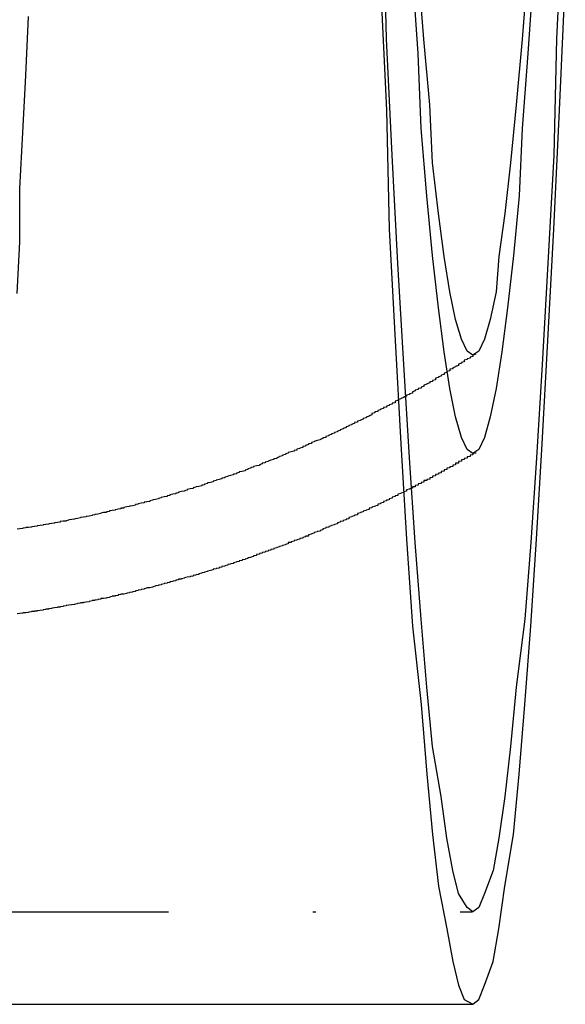
# Model space of a CAD drawing. Extents: x 12791 to 14038, y -625 to 583.
# Drawn here: x 13370 to 13389, y -620 to -586 of the extents above; entities that cross this region are included whole.
import ezdxf

# ---------------------------------------------------------------- set-up
doc = ezdxf.new("R2010")
doc.units = 0
doc.header["$LTSCALE"] = 20
doc.linetypes.add('STRICHPUNKT', pattern=[1, 0.5, -0.25, 0, -0.25])
doc.layers.get('0').update_dxf_attribs({"linetype": 'CONTINUOUS'})
doc.layers.add('MITTEL', color=2, linetype='STRICHPUNKT')

# ---------------------------------------------------------------- blocks, each defined once
blk = doc.blocks.new('A$C9F074B25')
at = {"color": 1, "linetype": 'STRICHPUNKT'}
blk.add_line((13103.654, 1321.842), (13385.482, 1321.842), dxfattribs=at)
at = {"color": 3, "linetype": 'CONTINUOUS'}
blk.add_line((13103.654, 1318.642), (13385.482, 1318.642), dxfattribs=at)
for points in [[(13382.3, 1354, 0), (13382.5, 1349.63, 0), (13382.6, 1345.5, 0), (13382.8, 1341.65, 0), (13383, 1338.06, 0), (13383.2, 1334.76, 0), (13383.4, 1331.75, 0), (13383.7, 1329.03, 0), (13383.9, 1326.62, 0), (13384.1, 1324.52, 0), (13384.3, 1322.73, 0), (13384.6, 1321.26, 0), (13384.8, 1320.12, 0), (13385, 1319.3, 0), (13385.2, 1318.81, 0), (13385.5, 1318.64, 0), (13385.7, 1318.81, 0), (13385.9, 1319.3, 0), (13386.2, 1320.12, 0), (13386.4, 1321.26, 0), (13386.6, 1322.73, 0), (13386.9, 1324.52, 0), (13387.1, 1326.62, 0), (13387.3, 1329.03, 0), (13387.5, 1331.75, 0), (13387.7, 1334.76, 0), (13387.9, 1338.06, 0), (13388.1, 1341.65, 0), (13388.3, 1345.5, 0), (13388.5, 1349.63, 0), (13388.7, 1354, 0)], [(13388.6, 1356.37, 0), (13388.4, 1352.1, 0), (13388.3, 1348.07, 0), (13388.1, 1344.31, 0), (13387.9, 1340.81, 0), (13387.7, 1337.58, 0), (13387.5, 1334.64, 0), (13387.3, 1331.99, 0), (13387, 1329.63, 0), (13386.8, 1327.58, 0), (13386.6, 1325.84, 0), (13386.4, 1324.4, 0), (13386.2, 1323.28, 0), (13385.9, 1322.48, 0), (13385.7, 1322, 0), (13385.5, 1321.84, 0), (13385.3, 1322, 0), (13385, 1322.48, 0), (13384.8, 1323.28, 0), (13384.6, 1324.4, 0), (13384.4, 1325.84, 0), (13384.1, 1327.58, 0), (13383.9, 1329.63, 0), (13383.7, 1331.99, 0), (13383.5, 1334.64, 0), (13383.3, 1337.58, 0), (13383.1, 1340.81, 0), (13382.9, 1344.31, 0), (13382.7, 1348.07, 0), (13382.5, 1352.1, 0), (13382.4, 1356.37, 0)], [(13387.6, 1354.43, 0), (13387.4, 1351.59, 0), (13387.2, 1349, 0), (13387.1, 1346.66, 0), (13386.9, 1344.59, 0), (13386.7, 1342.78, 0), (13386.5, 1341.25, 0), (13386.3, 1339.98, 0), (13386.1, 1339, 0), (13385.9, 1338.29, 0), (13385.7, 1337.87, 0), (13385.5, 1337.73, 0), (13385.3, 1337.87, 0), (13385.1, 1338.29, 0), (13384.9, 1339, 0), (13384.7, 1339.98, 0), (13384.5, 1341.25, 0), (13384.3, 1342.78, 0), (13384.1, 1344.59, 0), (13383.9, 1346.66, 0), (13383.7, 1349, 0), (13383.6, 1351.59, 0), (13383.4, 1354.43, 0)], [(13387.4, 1354.6, 0), (13387.2, 1352.09, 0), (13387, 1349.82, 0), (13386.8, 1347.81, 0), (13386.6, 1346.05, 0), (13386.4, 1344.56, 0), (13386.3, 1343.33, 0), (13386.1, 1342.38, 0), (13385.9, 1341.69, 0), (13385.7, 1341.28, 0), (13385.5, 1341.14, 0), (13385.3, 1341.28, 0), (13385.1, 1341.69, 0), (13384.9, 1342.38, 0), (13384.7, 1343.33, 0), (13384.5, 1344.56, 0), (13384.3, 1346.05, 0), (13384.1, 1347.81, 0), (13384, 1349.82, 0), (13383.8, 1352.09, 0), (13383.6, 1354.6, 0)]]:
    blk.add_polyline3d(points, dxfattribs=at)
at = {"color": 1, "linetype": 'STRICHPUNKT'}
blk.add_polyline3d([(13369.7, 1343.27, 0), (13369.8, 1345.07, 0), (13369.8, 1346.92, 0), (13369.9, 1348.85, 0), (13370, 1350.83, 0), (13370.1, 1352.88, 0)], dxfattribs=at)
at = {"color": 1}
for points in [[(13385.6, 1341.17, 0), (13385.5, 1341.14, 0), (13385.5, 1341.12, 0), (13385.5, 1341.09, 0), (13385.4, 1341.07, 0), (13385.4, 1341.04, 0), (13385.3, 1341.01, 0), (13385.3, 1340.99, 0), (13385.2, 1340.96, 0), (13385.2, 1340.94, 0), (13385.2, 1340.91, 0), (13385.1, 1340.88, 0), (13385.1, 1340.86, 0), (13385, 1340.83, 0), (13385, 1340.8, 0), (13385, 1340.78, 0), (13384.9, 1340.75, 0), (13384.9, 1340.73, 0), (13384.8, 1340.7, 0), (13384.8, 1340.67, 0), (13384.7, 1340.65, 0), (13384.7, 1340.62, 0), (13384.7, 1340.6, 0), (13384.6, 1340.57, 0), (13384.6, 1340.54, 0), (13384.5, 1340.52, 0), (13384.5, 1340.49, 0), (13384.5, 1340.47, 0), (13384.4, 1340.44, 0), (13384.4, 1340.41, 0), (13384.3, 1340.39, 0), (13384.3, 1340.36, 0), (13384.2, 1340.34, 0), (13384.2, 1340.31, 0), (13384.2, 1340.28, 0), (13384.1, 1340.26, 0), (13384.1, 1340.23, 0), (13384, 1340.21, 0), (13384, 1340.18, 0), (13383.9, 1340.15, 0), (13383.9, 1340.13, 0), (13383.8, 1340.1, 0), (13383.8, 1340.08, 0), (13383.8, 1340.05, 0), (13383.7, 1340.03, 0), (13383.7, 1340, 0), (13383.6, 1339.98, 0), (13383.6, 1339.95, 0), (13383.5, 1339.92, 0), (13383.5, 1339.9, 0), (13383.4, 1339.87, 0), (13383.4, 1339.85, 0), (13383.4, 1339.82, 0), (13383.3, 1339.8, 0), (13383.3, 1339.77, 0), (13383.2, 1339.75, 0), (13383.2, 1339.72, 0), (13383.1, 1339.69, 0), (13383.1, 1339.67, 0), (13383, 1339.64, 0), (13383, 1339.62, 0), (13382.9, 1339.59, 0), (13382.9, 1339.57, 0), (13382.8, 1339.54, 0), (13382.8, 1339.52, 0), (13382.8, 1339.49, 0), (13382.7, 1339.47, 0), (13382.7, 1339.44, 0), (13382.6, 1339.42, 0), (13382.6, 1339.39, 0), (13382.5, 1339.37, 0), (13382.5, 1339.34, 0), (13382.4, 1339.32, 0), (13382.4, 1339.29, 0), (13382.3, 1339.27, 0), (13382.3, 1339.24, 0), (13382.2, 1339.22, 0), (13382.2, 1339.19, 0), (13382.1, 1339.17, 0), (13382.1, 1339.14, 0), (13382, 1339.12, 0), (13382, 1339.09, 0), (13382, 1339.07, 0), (13381.9, 1339.04, 0), (13381.9, 1339.02, 0), (13381.8, 1338.99, 0), (13381.8, 1338.97, 0), (13381.7, 1338.94, 0), (13381.7, 1338.92, 0), (13381.6, 1338.89, 0), (13381.6, 1338.87, 0), (13381.5, 1338.85, 0), (13381.5, 1338.82, 0), (13381.4, 1338.8, 0), (13381.4, 1338.77, 0), (13381.3, 1338.75, 0), (13381.3, 1338.72, 0), (13381.2, 1338.7, 0), (13381.2, 1338.68, 0), (13381.1, 1338.65, 0), (13381.1, 1338.63, 0), (13381, 1338.6, 0), (13381, 1338.58, 0), (13380.9, 1338.55, 0), (13380.9, 1338.53, 0), (13380.8, 1338.51, 0), (13380.8, 1338.48, 0), (13380.7, 1338.46, 0), (13380.7, 1338.44, 0), (13380.6, 1338.41, 0), (13380.6, 1338.39, 0), (13380.5, 1338.36, 0), (13380.5, 1338.34, 0), (13380.4, 1338.32, 0), (13380.4, 1338.29, 0), (13380.3, 1338.27, 0), (13380.3, 1338.25, 0), (13380.2, 1338.22, 0), (13380.2, 1338.2, 0), (13380.1, 1338.18, 0), (13380, 1338.15, 0), (13380, 1338.13, 0), (13379.9, 1338.11, 0), (13379.9, 1338.08, 0), (13379.8, 1338.06, 0), (13379.8, 1338.04, 0), (13379.7, 1338.01, 0), (13379.7, 1337.99, 0), (13379.6, 1337.97, 0), (13379.6, 1337.94, 0), (13379.5, 1337.92, 0), (13379.5, 1337.9, 0), (13379.4, 1337.88, 0), (13379.4, 1337.85, 0), (13379.3, 1337.83, 0), (13379.3, 1337.81, 0), (13379.2, 1337.79, 0), (13379.1, 1337.76, 0), (13379.1, 1337.74, 0), (13379, 1337.72, 0), (13379, 1337.7, 0), (13378.9, 1337.67, 0), (13378.9, 1337.65, 0), (13378.8, 1337.63, 0), (13378.8, 1337.61, 0), (13378.7, 1337.58, 0), (13378.7, 1337.56, 0), (13378.6, 1337.54, 0), (13378.6, 1337.52, 0), (13378.5, 1337.5, 0), (13378.4, 1337.47, 0), (13378.4, 1337.45, 0), (13378.3, 1337.43, 0), (13378.3, 1337.41, 0), (13378.2, 1337.39, 0), (13378.2, 1337.37, 0), (13378.1, 1337.34, 0), (13378.1, 1337.32, 0), (13378, 1337.3, 0), (13377.9, 1337.28, 0), (13377.9, 1337.26, 0), (13377.8, 1337.24, 0), (13377.8, 1337.22, 0), (13377.7, 1337.2, 0), (13377.7, 1337.18, 0), (13377.6, 1337.15, 0), (13377.6, 1337.13, 0), (13377.5, 1337.11, 0), (13377.4, 1337.09, 0), (13377.4, 1337.07, 0), (13377.3, 1337.05, 0), (13377.3, 1337.03, 0), (13377.2, 1337.01, 0), (13377.2, 1336.99, 0), (13377.1, 1336.97, 0), (13377, 1336.95, 0), (13377, 1336.93, 0), (13376.9, 1336.91, 0), (13376.9, 1336.89, 0), (13376.8, 1336.87, 0), (13376.8, 1336.85, 0), (13376.7, 1336.83, 0), (13376.6, 1336.81, 0), (13376.6, 1336.79, 0), (13376.5, 1336.77, 0), (13376.5, 1336.75, 0), (13376.4, 1336.73, 0), (13376.3, 1336.71, 0), (13376.3, 1336.69, 0), (13376.2, 1336.67, 0), (13376.2, 1336.65, 0), (13376.1, 1336.63, 0), (13376.1, 1336.61, 0), (13376, 1336.59, 0), (13375.9, 1336.57, 0), (13375.9, 1336.56, 0), (13375.8, 1336.54, 0), (13375.8, 1336.52, 0), (13375.7, 1336.5, 0), (13375.6, 1336.48, 0), (13375.6, 1336.46, 0), (13375.5, 1336.44, 0), (13375.5, 1336.42, 0), (13375.4, 1336.41, 0), (13375.3, 1336.39, 0), (13375.3, 1336.37, 0), (13375.2, 1336.35, 0), (13375.2, 1336.33, 0), (13375.1, 1336.32, 0), (13375, 1336.3, 0), (13375, 1336.28, 0), (13374.9, 1336.26, 0), (13374.9, 1336.24, 0), (13374.8, 1336.23, 0), (13374.7, 1336.21, 0), (13374.7, 1336.19, 0), (13374.6, 1336.17, 0), (13374.6, 1336.16, 0), (13374.5, 1336.14, 0), (13374.4, 1336.12, 0), (13374.4, 1336.11, 0), (13374.3, 1336.09, 0), (13374.3, 1336.07, 0), (13374.2, 1336.06, 0), (13374.1, 1336.04, 0), (13374.1, 1336.02, 0), (13374, 1336.01, 0), (13373.9, 1335.99, 0), (13373.9, 1335.97, 0), (13373.8, 1335.96, 0), (13373.8, 1335.94, 0), (13373.7, 1335.92, 0), (13373.6, 1335.91, 0), (13373.6, 1335.89, 0), (13373.5, 1335.88, 0), (13373.4, 1335.86, 0), (13373.4, 1335.84, 0), (13373.3, 1335.83, 0), (13373.3, 1335.81, 0), (13373.2, 1335.8, 0), (13373.1, 1335.78, 0), (13373.1, 1335.77, 0), (13373, 1335.75, 0), (13372.9, 1335.74, 0), (13372.9, 1335.72, 0), (13372.8, 1335.71, 0), (13372.8, 1335.69, 0), (13372.7, 1335.68, 0), (13372.6, 1335.66, 0), (13372.6, 1335.65, 0), (13372.5, 1335.63, 0), (13372.4, 1335.62, 0), (13372.4, 1335.61, 0), (13372.3, 1335.59, 0), (13372.3, 1335.58, 0), (13372.2, 1335.56, 0), (13372.1, 1335.55, 0), (13372.1, 1335.54, 0), (13372, 1335.52, 0), (13371.9, 1335.51, 0), (13371.9, 1335.5, 0), (13371.8, 1335.48, 0), (13371.7, 1335.47, 0), (13371.7, 1335.46, 0), (13371.6, 1335.44, 0), (13371.5, 1335.43, 0), (13371.5, 1335.42, 0), (13371.4, 1335.4, 0), (13371.4, 1335.39, 0), (13371.3, 1335.38, 0), (13371.2, 1335.37, 0), (13371.2, 1335.35, 0), (13371.1, 1335.34, 0), (13371, 1335.33, 0), (13371, 1335.32, 0), (13370.9, 1335.3, 0), (13370.8, 1335.29, 0), (13370.8, 1335.28, 0), (13370.7, 1335.27, 0), (13370.6, 1335.26, 0), (13370.6, 1335.25, 0), (13370.5, 1335.23, 0), (13370.4, 1335.22, 0), (13370.4, 1335.21, 0), (13370.3, 1335.2, 0), (13370.2, 1335.19, 0), (13370.2, 1335.18, 0), (13370.1, 1335.17, 0), (13370, 1335.16, 0), (13370, 1335.15, 0), (13369.9, 1335.14, 0), (13369.9, 1335.13, 0), (13369.8, 1335.12, 0), (13369.7, 1335.11, 0)], [(13383.4, 1336.53, 0), (13383.3, 1336.51, 0), (13383.3, 1336.49, 0), (13383.2, 1336.47, 0), (13383.2, 1336.45, 0), (13383.2, 1336.43, 0), (13383.1, 1336.4, 0), (13383.1, 1336.38, 0), (13383, 1336.36, 0), (13383, 1336.34, 0), (13382.9, 1336.32, 0), (13382.9, 1336.3, 0), (13382.9, 1336.28, 0), (13382.8, 1336.26, 0), (13382.8, 1336.24, 0), (13382.7, 1336.22, 0), (13382.7, 1336.2, 0), (13382.7, 1336.18, 0), (13382.6, 1336.16, 0), (13382.6, 1336.13, 0), (13382.5, 1336.11, 0), (13382.5, 1336.09, 0), (13382.4, 1336.07, 0), (13382.4, 1336.05, 0), (13382.4, 1336.03, 0), (13382.3, 1336.01, 0), (13382.3, 1335.99, 0), (13382.2, 1335.97, 0), (13382.2, 1335.95, 0), (13382.2, 1335.93, 0), (13382.1, 1335.91, 0), (13382.1, 1335.89, 0), (13382, 1335.87, 0), (13382, 1335.85, 0), (13381.9, 1335.83, 0), (13381.9, 1335.81, 0), (13381.9, 1335.79, 0), (13381.8, 1335.77, 0), (13381.8, 1335.75, 0), (13381.7, 1335.73, 0), (13381.7, 1335.71, 0), (13381.6, 1335.69, 0), (13381.6, 1335.67, 0), (13381.5, 1335.65, 0), (13381.5, 1335.63, 0), (13381.5, 1335.61, 0), (13381.4, 1335.59, 0), (13381.4, 1335.57, 0), (13381.3, 1335.55, 0), (13381.3, 1335.53, 0), (13381.2, 1335.51, 0), (13381.2, 1335.49, 0), (13381.2, 1335.47, 0), (13381.1, 1335.45, 0), (13381.1, 1335.43, 0), (13381, 1335.41, 0), (13381, 1335.39, 0), (13380.9, 1335.37, 0), (13380.9, 1335.35, 0), (13380.8, 1335.33, 0), (13380.8, 1335.31, 0), (13380.8, 1335.29, 0), (13380.7, 1335.27, 0), (13380.7, 1335.26, 0), (13380.6, 1335.24, 0), (13380.6, 1335.22, 0), (13380.5, 1335.2, 0), (13380.5, 1335.18, 0), (13380.4, 1335.16, 0), (13380.4, 1335.14, 0), (13380.3, 1335.12, 0), (13380.3, 1335.1, 0), (13380.3, 1335.08, 0), (13380.2, 1335.06, 0), (13380.2, 1335.04, 0), (13380.1, 1335.03, 0), (13380.1, 1335.01, 0), (13380, 1334.99, 0), (13380, 1334.97, 0), (13379.9, 1334.95, 0), (13379.9, 1334.93, 0), (13379.8, 1334.91, 0), (13379.8, 1334.89, 0), (13379.8, 1334.87, 0), (13379.7, 1334.86, 0), (13379.7, 1334.84, 0), (13379.6, 1334.82, 0), (13379.6, 1334.8, 0), (13379.5, 1334.78, 0), (13379.5, 1334.76, 0), (13379.4, 1334.74, 0), (13379.4, 1334.73, 0), (13379.3, 1334.71, 0), (13379.3, 1334.69, 0), (13379.2, 1334.67, 0), (13379.2, 1334.65, 0), (13379.1, 1334.64, 0), (13379.1, 1334.62, 0), (13379.1, 1334.6, 0), (13379, 1334.58, 0), (13379, 1334.56, 0), (13378.9, 1334.54, 0), (13378.9, 1334.53, 0), (13378.8, 1334.51, 0), (13378.8, 1334.49, 0), (13378.7, 1334.47, 0), (13378.7, 1334.46, 0), (13378.6, 1334.44, 0), (13378.6, 1334.42, 0), (13378.5, 1334.4, 0), (13378.5, 1334.38, 0), (13378.4, 1334.37, 0), (13378.4, 1334.35, 0), (13378.3, 1334.33, 0), (13378.3, 1334.31, 0), (13378.2, 1334.3, 0), (13378.2, 1334.28, 0), (13378.1, 1334.26, 0), (13378.1, 1334.24, 0), (13378, 1334.23, 0), (13378, 1334.21, 0), (13378, 1334.19, 0), (13377.9, 1334.18, 0), (13377.9, 1334.16, 0), (13377.8, 1334.14, 0), (13377.8, 1334.13, 0), (13377.7, 1334.11, 0), (13377.7, 1334.09, 0), (13377.6, 1334.07, 0), (13377.6, 1334.06, 0), (13377.5, 1334.04, 0), (13377.5, 1334.02, 0), (13377.4, 1334.01, 0), (13377.4, 1333.99, 0), (13377.3, 1333.97, 0), (13377.3, 1333.96, 0), (13377.2, 1333.94, 0), (13377.2, 1333.92, 0), (13377.1, 1333.91, 0), (13377.1, 1333.89, 0), (13377, 1333.88, 0), (13377, 1333.86, 0), (13376.9, 1333.84, 0), (13376.9, 1333.83, 0), (13376.8, 1333.81, 0), (13376.8, 1333.79, 0), (13376.7, 1333.78, 0), (13376.7, 1333.76, 0), (13376.6, 1333.75, 0), (13376.6, 1333.73, 0), (13376.5, 1333.72, 0), (13376.5, 1333.7, 0), (13376.4, 1333.68, 0), (13376.4, 1333.67, 0), (13376.3, 1333.65, 0), (13376.3, 1333.64, 0), (13376.2, 1333.62, 0), (13376.2, 1333.61, 0), (13376.1, 1333.59, 0), (13376.1, 1333.58, 0), (13376, 1333.56, 0), (13376, 1333.54, 0), (13375.9, 1333.53, 0), (13375.9, 1333.51, 0), (13375.8, 1333.5, 0), (13375.8, 1333.48, 0), (13375.7, 1333.47, 0), (13375.7, 1333.45, 0), (13375.6, 1333.44, 0), (13375.5, 1333.42, 0), (13375.5, 1333.41, 0), (13375.4, 1333.39, 0), (13375.4, 1333.38, 0), (13375.3, 1333.37, 0), (13375.3, 1333.35, 0), (13375.2, 1333.34, 0), (13375.2, 1333.32, 0), (13375.1, 1333.31, 0), (13375.1, 1333.29, 0), (13375, 1333.28, 0), (13375, 1333.26, 0), (13374.9, 1333.25, 0), (13374.9, 1333.24, 0), (13374.8, 1333.22, 0), (13374.8, 1333.21, 0), (13374.7, 1333.19, 0), (13374.7, 1333.18, 0), (13374.6, 1333.17, 0), (13374.6, 1333.15, 0), (13374.5, 1333.14, 0), (13374.5, 1333.13, 0), (13374.4, 1333.11, 0), (13374.4, 1333.1, 0), (13374.3, 1333.08, 0), (13374.2, 1333.07, 0), (13374.2, 1333.06, 0), (13374.1, 1333.04, 0), (13374.1, 1333.03, 0), (13374, 1333.02, 0), (13374, 1333, 0), (13373.9, 1332.99, 0), (13373.9, 1332.98, 0), (13373.8, 1332.97, 0), (13373.8, 1332.95, 0), (13373.7, 1332.94, 0), (13373.7, 1332.93, 0), (13373.6, 1332.91, 0), (13373.6, 1332.9, 0), (13373.5, 1332.89, 0), (13373.5, 1332.88, 0), (13373.4, 1332.86, 0), (13373.3, 1332.85, 0), (13373.3, 1332.84, 0), (13373.2, 1332.83, 0), (13373.2, 1332.81, 0), (13373.1, 1332.8, 0), (13373.1, 1332.79, 0), (13373, 1332.78, 0), (13373, 1332.77, 0), (13372.9, 1332.75, 0), (13372.9, 1332.74, 0), (13372.8, 1332.73, 0), (13372.8, 1332.72, 0), (13372.7, 1332.71, 0), (13372.6, 1332.7, 0), (13372.6, 1332.68, 0), (13372.5, 1332.67, 0), (13372.5, 1332.66, 0), (13372.4, 1332.65, 0), (13372.4, 1332.64, 0), (13372.3, 1332.63, 0), (13372.3, 1332.62, 0), (13372.2, 1332.6, 0), (13372.2, 1332.59, 0), (13372.1, 1332.58, 0), (13372, 1332.57, 0), (13372, 1332.56, 0), (13371.9, 1332.55, 0), (13371.9, 1332.54, 0), (13371.8, 1332.53, 0), (13371.8, 1332.52, 0), (13371.7, 1332.51, 0), (13371.7, 1332.5, 0), (13371.6, 1332.49, 0), (13371.6, 1332.48, 0), (13371.5, 1332.47, 0), (13371.4, 1332.46, 0), (13371.4, 1332.45, 0), (13371.3, 1332.44, 0), (13371.3, 1332.43, 0), (13371.2, 1332.42, 0), (13371.2, 1332.41, 0), (13371.1, 1332.4, 0), (13371.1, 1332.39, 0), (13371, 1332.38, 0), (13370.9, 1332.37, 0), (13370.9, 1332.36, 0), (13370.8, 1332.35, 0), (13370.8, 1332.34, 0), (13370.7, 1332.33, 0), (13370.7, 1332.32, 0), (13370.6, 1332.31, 0), (13370.6, 1332.3, 0), (13370.5, 1332.29, 0), (13370.4, 1332.28, 0), (13370.4, 1332.27, 0), (13370.3, 1332.27, 0), (13370.3, 1332.26, 0), (13370.2, 1332.25, 0), (13370.2, 1332.24, 0), (13370.1, 1332.23, 0), (13370.1, 1332.22, 0), (13370, 1332.21, 0), (13369.9, 1332.21, 0), (13369.9, 1332.2, 0), (13369.8, 1332.19, 0), (13369.8, 1332.18, 0), (13369.7, 1332.17, 0)]]:
    blk.add_polyline3d(points, dxfattribs=at)
at = {"color": 3}
blk.add_polyline3d([(13385.6, 1337.75, 0), (13385.6, 1337.74, 0), (13385.5, 1337.73, 0), (13385.5, 1337.72, 0), (13385.5, 1337.71, 0), (13385.5, 1337.7, 0), (13385.5, 1337.69, 0), (13385.5, 1337.68, 0), (13385.4, 1337.67, 0), (13385.4, 1337.66, 0), (13385.4, 1337.65, 0), (13385.4, 1337.64, 0), (13385.4, 1337.63, 0), (13385.4, 1337.63, 0), (13385.3, 1337.62, 0), (13385.3, 1337.61, 0), (13385.3, 1337.6, 0), (13385.3, 1337.59, 0), (13385.3, 1337.58, 0), (13385.3, 1337.57, 0), (13385.2, 1337.56, 0), (13385.2, 1337.55, 0), (13385.2, 1337.54, 0), (13385.2, 1337.53, 0), (13385.2, 1337.52, 0), (13385.1, 1337.51, 0), (13385.1, 1337.5, 0), (13385.1, 1337.49, 0), (13385.1, 1337.48, 0), (13385.1, 1337.47, 0), (13385.1, 1337.46, 0), (13385, 1337.45, 0), (13385, 1337.44, 0), (13385, 1337.43, 0), (13385, 1337.42, 0), (13385, 1337.41, 0), (13385, 1337.4, 0), (13384.9, 1337.39, 0), (13384.9, 1337.38, 0), (13384.9, 1337.37, 0), (13384.9, 1337.36, 0), (13384.9, 1337.35, 0), (13384.9, 1337.34, 0), (13384.8, 1337.33, 0), (13384.8, 1337.32, 0), (13384.8, 1337.31, 0), (13384.8, 1337.3, 0), (13384.8, 1337.29, 0), (13384.8, 1337.28, 0), (13384.7, 1337.27, 0), (13384.7, 1337.27, 0), (13384.7, 1337.26, 0), (13384.7, 1337.25, 0), (13384.7, 1337.24, 0), (13384.7, 1337.23, 0), (13384.6, 1337.22, 0), (13384.6, 1337.21, 0), (13384.6, 1337.2, 0), (13384.6, 1337.19, 0), (13384.6, 1337.18, 0), (13384.6, 1337.17, 0), (13384.5, 1337.16, 0), (13384.5, 1337.15, 0), (13384.5, 1337.14, 0), (13384.5, 1337.13, 0), (13384.5, 1337.12, 0), (13384.4, 1337.11, 0), (13384.4, 1337.1, 0), (13384.4, 1337.09, 0), (13384.4, 1337.08, 0), (13384.4, 1337.07, 0), (13384.4, 1337.06, 0), (13384.3, 1337.05, 0), (13384.3, 1337.04, 0), (13384.3, 1337.03, 0), (13384.3, 1337.02, 0), (13384.3, 1337.01, 0), (13384.3, 1337.01, 0), (13384.2, 1337, 0), (13384.2, 1336.99, 0), (13384.2, 1336.98, 0), (13384.2, 1336.97, 0), (13384.2, 1336.96, 0), (13384.1, 1336.95, 0), (13384.1, 1336.94, 0), (13384.1, 1336.93, 0), (13384.1, 1336.92, 0), (13384.1, 1336.91, 0), (13384.1, 1336.9, 0), (13384, 1336.89, 0), (13384, 1336.88, 0), (13384, 1336.87, 0), (13384, 1336.86, 0), (13384, 1336.85, 0), (13384, 1336.84, 0), (13383.9, 1336.83, 0), (13383.9, 1336.82, 0), (13383.9, 1336.81, 0), (13383.9, 1336.8, 0), (13383.9, 1336.8, 0), (13383.8, 1336.79, 0), (13383.8, 1336.78, 0), (13383.8, 1336.77, 0), (13383.8, 1336.76, 0), (13383.8, 1336.75, 0), (13383.8, 1336.74, 0), (13383.7, 1336.73, 0), (13383.7, 1336.72, 0), (13383.7, 1336.71, 0), (13383.7, 1336.7, 0), (13383.7, 1336.69, 0), (13383.6, 1336.68, 0), (13383.6, 1336.67, 0), (13383.6, 1336.66, 0), (13383.6, 1336.65, 0), (13383.6, 1336.64, 0), (13383.6, 1336.63, 0), (13383.5, 1336.62, 0), (13383.5, 1336.61, 0), (13383.5, 1336.61, 0), (13383.5, 1336.6, 0), (13383.5, 1336.59, 0), (13383.5, 1336.58, 0), (13383.4, 1336.57, 0), (13383.4, 1336.56, 0), (13383.4, 1336.55, 0), (13383.4, 1336.54, 0), (13383.4, 1336.53, 0)], dxfattribs=at)

msp = doc.modelspace()

# ---------------------------------------------------------------- block references
at = {"layer": 'MITTEL'}
msp.add_blockref('A$C9F074B25', (0, -1938.558), dxfattribs=at)

doc.saveas('drawing.dxf')
